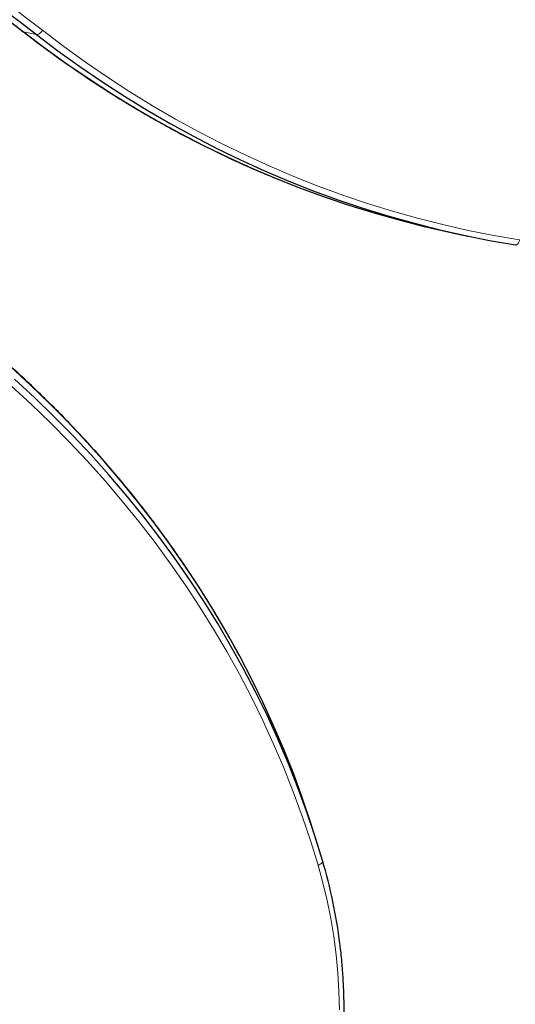
# Model space of a CAD drawing. Units: inches. Extents: x 70 to 460, y 60 to 420.
# Drawn here: x 185 to 196, y 226 to 248 of the extents above; entities that cross this region are included whole.
import ezdxf

# ---------------------------------------------------------------- set-up
doc = ezdxf.new("R2010")
doc.units = ezdxf.units.IN
doc.header["$MEASUREMENT"] = 0
doc.header["$PDSIZE"] = -1
doc.layers.add('CONTOUR', color=7, linetype='Continuous')
doc.layers.add('DIM_IMP_BORDURE', color=7, linetype='Continuous')
doc.styles.add('DIM', font='romans.shx')
doc.dimstyles.new('Implantation (Pied-mètre)', dxfattribs={"dimscale": 96, "dimtxt": 0.09375, "dimasz": 0.125, "dimexe": 0.125, "dimexo": 0.125, "dimgap": 0.03, "dimtad": 1, "dimdec": 3, "dimzin": 0, "dimdsep": 46, "dimlunit": 4, "dimtxsty": 'DIM', "dimblk1": 'OBLIQUE', "dimblk2": 'OBLIQUE', "dimsah": 1, "dimcen": 0.089844, "dimdle": 0.125, "dimclrt": 7, "dimadec": 0, "dimazin": 0, "dimtfac": 1, "dimtdec": 0, "dimtofl": 0, "dimtmove": 0, "dimatfit": 3, "dimldrblk": 'OBLIQUE', "dimfxl": 1, "dimfrac": 2, "dimtolj": 1, "dimtzin": 0, "dimarcsym": 0})

# ---------------------------------------------------------------- blocks, each defined once
blk = doc.blocks.new('_OBLIQUE')
at = {"color": 0, "linetype": 'ByBlock'}
blk.add_line((-0.5, -0.5), (0.5, 0.5), dxfattribs=at)
blk = doc.blocks.new('*D18')
at = {"layer": 'Defpoints', "color": 0}
for p in [(401.876, 388.807), (86.201, 189.186), (401.876, 187.845)]:
    blk.add_point(p, dxfattribs=at)
at = {"layer": 'DIM_IMP_BORDURE', "color": 0, "lineweight": -2}
for p, q in [((86.201, 205.436), (86.201, 405.057)), ((401.876, 204.095), (401.876, 405.057)), ((69.951, 388.807), (418.126, 388.807))]:
    blk.add_line(p, q, dxfattribs=at)
at = {"layer": 'DIM_IMP_BORDURE', "color": 0, "lineweight": -2, "xscale": 16.25, "yscale": 16.25, "zscale": 16.25, "rotation": 180}
blk.add_blockref('_OBLIQUE', (86.201, 388.807), dxfattribs=at)
at = {"layer": 'DIM_IMP_BORDURE', "color": 0, "lineweight": -2, "xscale": 16.25, "yscale": 16.25, "zscale": 16.25}
blk.add_blockref('_OBLIQUE', (401.876, 388.807), dxfattribs=at)
at = {"layer": 'DIM_IMP_BORDURE', "color": 7, "insert": (244.039, 401.975), "char_height": 12.1875, "attachment_point": 5, "style": 'DIM'}
blk.add_mtext('\\A1;26\'-4" [8.018m]', dxfattribs=at)

msp = doc.modelspace()

# ---------------------------------------------------------------- linework, layer by layer
at = {"layer": 'CONTOUR', "lineweight": 18}
for q in [(185.203, 247.77), (185.501, 247.703)]:
    msp.add_line((185.218, 247.762), q, dxfattribs=at)
at = {"layer": 'CONTOUR', "lineweight": 25}
for p, q in [((194.715, 243.327), (194.997, 243.268)), ((191.701, 229.85), (191.615, 230.125))]:
    msp.add_line(p, q, dxfattribs=at)
at = {"layer": 'CONTOUR', "lineweight": 25, "flags": 128}
for points in [[(185.218, 247.762), (185.692, 247.403), (186.172, 247.057), (186.659, 246.724), (187.153, 246.404), (187.653, 246.097), (188.159, 245.803), (188.671, 245.522), (189.189, 245.255), (189.712, 245.001), (190.24, 244.761), (190.774, 244.535), (191.312, 244.323), (191.854, 244.125), (192.401, 243.941), (192.952, 243.771), (193.506, 243.615), (194.064, 243.473), (194.626, 243.346), (194.715, 243.327)], [(185.218, 247.762), (185.692, 247.403), (186.172, 247.057), (186.659, 246.724), (187.153, 246.404), (187.653, 246.097), (188.159, 245.803), (188.671, 245.522), (189.189, 245.255), (189.712, 245.001), (190.24, 244.761), (190.774, 244.535), (191.312, 244.323), (191.854, 244.125), (192.401, 243.941), (192.952, 243.771), (193.506, 243.615), (194.064, 243.473), (194.626, 243.346), (194.715, 243.327)], [(185.501, 247.703), (185.974, 247.344), (186.455, 246.998), (186.942, 246.665), (187.435, 246.345), (187.936, 246.038), (188.442, 245.744), (188.954, 245.463), (189.471, 245.196), (189.994, 244.942), (190.523, 244.702), (191.056, 244.476), (191.594, 244.264), (192.137, 244.066), (192.683, 243.882), (193.234, 243.712), (193.789, 243.556), (194.347, 243.414), (194.908, 243.287), (195.472, 243.174), (196.04, 243.076)], [(185.501, 247.703), (185.974, 247.344), (186.455, 246.998), (186.942, 246.665), (187.435, 246.345), (187.936, 246.038), (188.442, 245.744), (188.954, 245.463), (189.471, 245.196), (189.994, 244.942), (190.523, 244.702), (191.056, 244.476), (191.594, 244.264), (192.137, 244.066), (192.683, 243.882), (193.234, 243.712), (193.789, 243.556), (194.347, 243.414), (194.908, 243.287), (195.472, 243.174), (196.04, 243.076)], [(191.615, 230.125), (191.541, 230.358), (191.358, 230.898), (191.162, 231.433), (190.951, 231.962), (190.727, 232.487), (190.489, 233.006), (190.238, 233.519), (189.973, 234.027), (189.695, 234.529), (189.404, 235.024), (189.1, 235.512), (188.782, 235.994), (188.452, 236.469), (188.11, 236.936), (187.755, 237.397), (187.387, 237.849), (187.008, 238.294), (186.616, 238.731), (186.213, 239.159), (185.798, 239.579), (185.371, 239.991), (184.933, 240.394)], [(191.615, 230.125), (191.541, 230.358), (191.358, 230.898), (191.162, 231.433), (190.951, 231.962), (190.727, 232.487), (190.489, 233.006), (190.238, 233.519), (189.973, 234.027), (189.695, 234.529), (189.404, 235.024), (189.1, 235.512), (188.782, 235.994), (188.452, 236.469), (188.11, 236.936), (187.755, 237.397), (187.387, 237.849), (187.008, 238.294), (186.616, 238.731), (186.213, 239.159), (185.798, 239.579), (185.371, 239.991), (184.933, 240.394)], [(191.796, 229.539), (191.627, 230.083), (191.444, 230.622), (191.248, 231.157), (191.037, 231.687), (190.813, 232.211), (190.575, 232.731), (190.324, 233.244), (190.059, 233.752), (189.781, 234.253), (189.49, 234.748), (189.186, 235.237), (188.868, 235.719), (188.538, 236.193), (188.196, 236.661), (187.841, 237.121), (187.473, 237.574), (187.094, 238.019), (186.702, 238.455), (186.299, 238.884), (185.884, 239.304), (185.457, 239.716), (185.019, 240.118)], [(191.796, 229.539), (191.627, 230.083), (191.444, 230.622), (191.248, 231.157), (191.037, 231.687), (190.813, 232.211), (190.575, 232.731), (190.324, 233.244), (190.059, 233.752), (189.781, 234.253), (189.49, 234.748), (189.186, 235.237), (188.868, 235.719), (188.538, 236.193), (188.196, 236.661), (187.841, 237.121), (187.473, 237.574), (187.094, 238.019), (186.702, 238.455), (186.299, 238.884), (185.884, 239.304), (185.457, 239.716), (185.019, 240.118)]]:
    msp.add_lwpolyline(points, dxfattribs=at)
at = {"layer": 'CONTOUR', "lineweight": 18, "flags": 128}
for points in [[(185.631, 247.794), (186.103, 247.437), (186.582, 247.092), (187.067, 246.76), (187.559, 246.441), (188.057, 246.135), (188.562, 245.842), (189.072, 245.563), (189.588, 245.297), (190.109, 245.044), (190.635, 244.805), (191.167, 244.579), (191.703, 244.368), (192.243, 244.17), (192.788, 243.987), (193.337, 243.817), (193.889, 243.662), (194.445, 243.521), (195.005, 243.394), (195.567, 243.282), (196.132, 243.184)], [(191.697, 229.434), (191.529, 229.976), (191.347, 230.514), (191.152, 231.046), (190.942, 231.574), (190.718, 232.097), (190.482, 232.614), (190.231, 233.126), (189.967, 233.631), (189.69, 234.131), (189.4, 234.624), (189.097, 235.111), (188.781, 235.591), (188.452, 236.064), (188.11, 236.53), (187.756, 236.989), (187.39, 237.44), (187.012, 237.883), (186.622, 238.318), (186.22, 238.745), (185.806, 239.164), (185.381, 239.574), (184.945, 239.975)], [(191.697, 229.434), (191.72, 229.442), (191.742, 229.453), (191.76, 229.466), (191.776, 229.48), (191.787, 229.495), (191.795, 229.51), (191.798, 229.525), (191.796, 229.539)], [(192.168, 226.252), (192.158, 226.658), (192.134, 227.063), (192.096, 227.465), (192.044, 227.865), (191.978, 228.262), (191.898, 228.656), (191.805, 229.047), (191.697, 229.434)]]:
    msp.add_lwpolyline(points, dxfattribs=at)
at = {"layer": 'CONTOUR', "lineweight": 25}
for centre, radius, start, end in [((216.48, 289.399), 52.067, 218.8945, 233.1), ((216.763, 289.34), 52.067, 218.8945, 233.1), ((180.756, 226.274), 11.513, 7.161, 16.4766)]:
    msp.add_arc(centre, radius, start, end, dxfattribs=at)
at = {"layer": 'CONTOUR', "lineweight": 18}
msp.add_arc((216.834, 289.355), 51.97, 218.8944, 233.101, dxfattribs=at)
at = {"layer": 'CONTOUR', "lineweight": 25}
for points, knots in [([(175.936, 256.718), (176.025, 256.609), (176.283, 256.293), (176.715, 255.776), (177.236, 255.171), (177.764, 254.575), (178.3, 253.989), (178.843, 253.412), (179.393, 252.845), (179.95, 252.288), (180.513, 251.74), (181.084, 251.203), (181.661, 250.675), (182.245, 250.157), (182.835, 249.65), (183.432, 249.153), (184.035, 248.666), (184.625, 248.204), (185.016, 247.909), (185.203, 247.769)], [0, 0, 0, 0, 0.032055, 0.092906, 0.153756, 0.214606, 0.275456, 0.336305, 0.397153, 0.458001, 0.518848, 0.579694, 0.640539, 0.701384, 0.762229, 0.823072, 0.883915, 0.944758, 1, 1, 1, 1]), ([(185.202, 247.769), (185.259, 247.725), (185.46, 247.569), (185.81, 247.309), (186.254, 246.994), (186.703, 246.689), (187.158, 246.395), (187.618, 246.113), (188.083, 245.841), (188.553, 245.581), (189.028, 245.332), (189.508, 245.095), (189.992, 244.869), (190.401, 244.688), (190.65, 244.587), (190.735, 244.552)], [0, 0, 0, 0, 0.033194, 0.117154, 0.201113, 0.285069, 0.369022, 0.452973, 0.536922, 0.620868, 0.704811, 0.788753, 0.872692, 0.95663, 1, 1, 1, 1]), ([(189.97, 234.034), (189.901, 234.161), (189.748, 234.442), (189.499, 234.872), (189.223, 235.324), (188.936, 235.77), (188.639, 236.211), (188.33, 236.645), (188.011, 237.074), (187.682, 237.496), (187.342, 237.911), (186.992, 238.32), (186.632, 238.722), (186.261, 239.118), (185.881, 239.506), (185.491, 239.887), (185.092, 240.26), (184.683, 240.626), (184.265, 240.984), (183.884, 241.298), (183.64, 241.489), (183.542, 241.566)], [0, 0, 0, 0, 0.044366, 0.098418, 0.152472, 0.206527, 0.260583, 0.314641, 0.3687, 0.422761, 0.476823, 0.530886, 0.584952, 0.639019, 0.693088, 0.747158, 0.801231, 0.855305, 0.90938, 0.963458, 1, 1, 1, 1]), ([(182.765, 212.488), (182.795, 212.503), (182.962, 212.587), (183.261, 212.746), (183.661, 212.969), (184.055, 213.2), (184.442, 213.439), (184.823, 213.687), (185.197, 213.942), (185.564, 214.205), (185.924, 214.475), (186.276, 214.753), (186.62, 215.038), (186.955, 215.33), (187.283, 215.629), (187.602, 215.934), (187.911, 216.246), (188.212, 216.563), (188.504, 216.886), (188.786, 217.215), (189.058, 217.549), (189.32, 217.889), (189.572, 218.233), (189.814, 218.582), (190.045, 218.935), (190.266, 219.292), (190.476, 219.653), (190.675, 220.018), (190.863, 220.386), (191.039, 220.757), (191.204, 221.131), (191.358, 221.507), (191.5, 221.886), (191.631, 222.266), (191.749, 222.648), (191.856, 223.032), (191.951, 223.417), (192.033, 223.802), (192.104, 224.188), (192.162, 224.575), (192.208, 224.961), (192.243, 225.347), (192.264, 225.733), (192.274, 226.117), (192.271, 226.501), (192.256, 226.883), (192.228, 227.264), (192.202, 227.536), (192.182, 227.682), (192.179, 227.702)], [0, 0, 0, 0, 0.004841, 0.02689, 0.04894, 0.070989, 0.093039, 0.115089, 0.137138, 0.159188, 0.181238, 0.203287, 0.225336, 0.247385, 0.269434, 0.291483, 0.313531, 0.335579, 0.357627, 0.379674, 0.401721, 0.423767, 0.445812, 0.467857, 0.489901, 0.511944, 0.533986, 0.556027, 0.578067, 0.600105, 0.622143, 0.644178, 0.666213, 0.688245, 0.710276, 0.732305, 0.754333, 0.776358, 0.798382, 0.820404, 0.842424, 0.864442, 0.886458, 0.908472, 0.930485, 0.952495, 0.974505, 0.996513, 1, 1, 1, 1])]:
    msp.add_open_spline(points, degree=3, knots=knots, dxfattribs=at)
at = {"layer": 'CONTOUR', "lineweight": 18}
for points, knots in [([(185.501, 247.703), (185.509, 247.702), (185.526, 247.701), (185.558, 247.715), (185.589, 247.739), (185.613, 247.766), (185.626, 247.786), (185.631, 247.793), (185.631, 247.794)], [0, 0, 0, 0, 0.2146647, 0.4293293, 0.643997, 0.8586712, 0.9820934, 1, 1, 1, 1]), ([(196.04, 243.076), (196.048, 243.075), (196.064, 243.075), (196.089, 243.092), (196.111, 243.12), (196.124, 243.151), (196.13, 243.173), (196.132, 243.182), (196.132, 243.184)], [0, 0, 0, 0, 0.214661, 0.429322, 0.643983, 0.858645, 0.968733, 1, 1, 1, 1])]:
    msp.add_open_spline(points, degree=3, knots=knots, dxfattribs=at)

# ---------------------------------------------------------------- dimensions: what is measured, and where the dimension line sits
at = {"layer": 'DIM_IMP_BORDURE'}
dim = msp.add_linear_dim(base=(401.876, 388.807), p1=(86.201, 189.186), p2=(401.876, 187.845), dimstyle='Implantation (Pied-mètre)', override={"dimscale": 130, "dimdec": 0}, dxfattribs=at)
dim.commit()
dim.dimension.update_dxf_attribs({"geometry": '*D18', "text_midpoint": (244.039, 401.975)})

doc.saveas('drawing.dxf')
